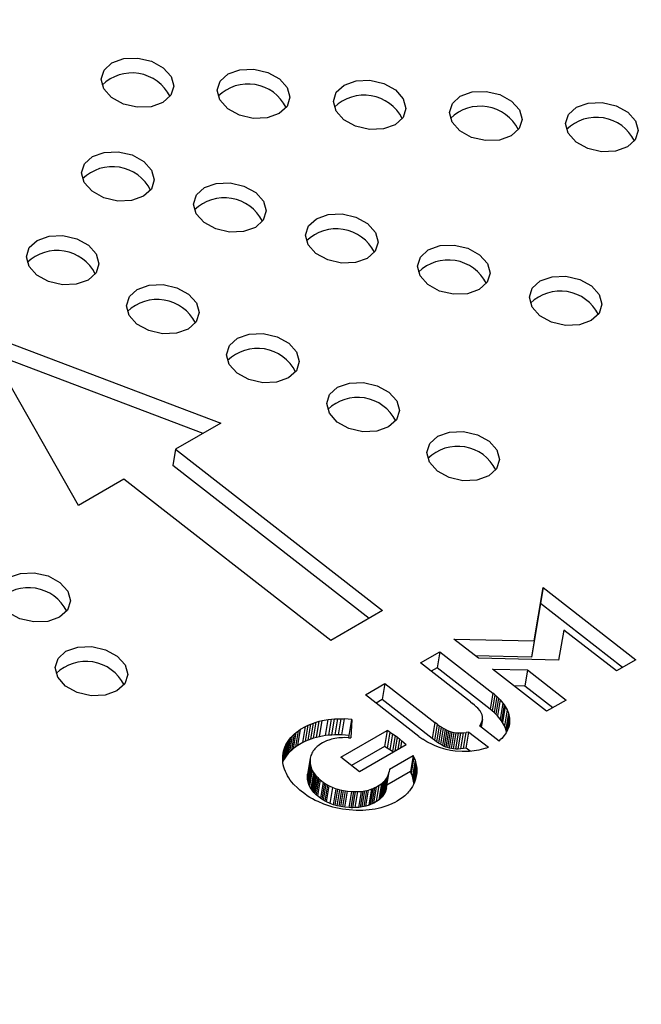
# Model space of a CAD drawing. Units: millimetres. Extents: x 49 to 216, y 24 to 188.
# Drawn here: x 203 to 205, y 175 to 179 of the extents above; entities that cross this region are included whole.
import ezdxf

# ---------------------------------------------------------------- set-up
doc = ezdxf.new("R2010")
doc.units = ezdxf.units.MM

msp = doc.modelspace()

# ---------------------------------------------------------------- linework, layer by layer
at = {"color": 7, "linetype": 'Continuous', "lineweight": 25}
for p, q in [((202.3652, 177.4559), (203.1898, 177.144)), ((202.7028, 176.8626), (202.3652, 177.4559)), ((203.1286, 177.1087), (202.4076, 177.3813)), ((203.1898, 177.144), (203.0346, 177.0544)), ((203.0346, 177.0544), (203.0255, 176.9993)), ((203.0346, 177.0544), (203.7428, 176.5029)), ((203.697, 176.4764), (203.0255, 176.9993)), ((202.8579, 176.9522), (202.7028, 176.8626)), ((203.5661, 176.4007), (202.8579, 176.9522)), ((204.2607, 176.399), (204.2917, 176.5819)), ((204.2917, 176.5819), (204.2825, 176.5269)), ((204.2917, 176.5819), (204.6085, 176.3351)), ((204.2825, 176.5269), (204.2516, 176.344)), ((204.5627, 176.3086), (204.2825, 176.5269)), ((203.7428, 176.5029), (203.5661, 176.4007)), ((204.3623, 176.4365), (204.3437, 176.3338)), ((204.5419, 176.2966), (204.3623, 176.4365)), ((203.9865, 176.4055), (204.2607, 176.399)), ((204.0706, 176.34), (203.9865, 176.4055)), ((204.2607, 176.399), (204.2516, 176.344)), ((203.8722, 176.3238), (203.9388, 176.3623)), ((203.9388, 176.3623), (203.9296, 176.3073)), ((203.9388, 176.3623), (204.1201, 176.2211)), ((204.2516, 176.344), (204.0597, 176.3485)), ((204.0428, 176.191), (203.8722, 176.3238)), ((204.3437, 176.3338), (204.0706, 176.34)), ((204.6085, 176.3351), (204.5419, 176.2966)), ((203.9296, 176.3073), (203.9088, 176.2953)), ((204.111, 176.1661), (203.9296, 176.3073)), ((204.3034, 176.1587), (204.1182, 176.3029)), ((204.1182, 176.3029), (204.238, 176.3)), ((204.238, 176.3), (204.2288, 176.245)), ((204.238, 176.3), (204.37, 176.1972)), ((203.684, 176.2151), (203.7506, 176.2536)), ((203.7506, 176.2536), (203.7415, 176.1985)), ((203.7506, 176.2536), (203.9212, 176.1207)), ((204.2288, 176.245), (204.1914, 176.2459)), ((204.3242, 176.1707), (204.2288, 176.245)), ((203.8671, 176.0725), (203.684, 176.2151)), ((204.1201, 176.2211), (204.111, 176.1661)), ((204.1267, 176.2155), (204.1176, 176.1604)), ((204.1267, 176.2155), (204.1201, 176.2211)), ((204.1267, 176.2155), (204.133, 176.2097)), ((203.7415, 176.1985), (203.7207, 176.1865)), ((203.9121, 176.0657), (203.7415, 176.1985)), ((204.0428, 176.191), (204.0501, 176.1848)), ((204.0567, 176.1797), (204.0501, 176.1848)), ((204.0626, 176.1741), (204.0567, 176.1797)), ((204.133, 176.2097), (204.1238, 176.1546)), ((204.1389, 176.2041), (204.1297, 176.1491)), ((204.133, 176.2097), (204.1389, 176.2041)), ((204.1444, 176.1984), (204.1353, 176.1433)), ((204.1389, 176.2041), (204.1444, 176.1984)), ((204.1444, 176.1984), (204.1541, 176.187)), ((204.1541, 176.187), (204.145, 176.1319)), ((204.1579, 176.1812), (204.1488, 176.1261)), ((204.1541, 176.187), (204.1579, 176.1812)), ((204.1579, 176.1812), (204.1621, 176.1755)), ((204.37, 176.1972), (204.3034, 176.1587)), ((204.0678, 176.1691), (204.0626, 176.1741)), ((204.0761, 176.1598), (204.0678, 176.1691)), ((204.0788, 176.1557), (204.0761, 176.1598)), ((204.0812, 176.1515), (204.0788, 176.1557)), ((204.0829, 176.1463), (204.0812, 176.1515)), ((204.0843, 176.1414), (204.0829, 176.1463)), ((204.1176, 176.1604), (204.111, 176.1661)), ((204.1238, 176.1546), (204.1176, 176.1604)), ((204.1297, 176.1491), (204.1238, 176.1546)), ((204.1353, 176.1433), (204.1297, 176.1491)), ((204.1621, 176.1755), (204.1529, 176.1205)), ((204.1682, 176.164), (204.1591, 176.109)), ((204.1621, 176.1755), (204.1682, 176.164)), ((204.173, 176.1527), (204.1639, 176.0976)), ((204.1744, 176.1468), (204.1652, 176.0918)), ((204.1682, 176.164), (204.173, 176.1527)), ((204.173, 176.1527), (204.1744, 176.1468)), ((204.1744, 176.1468), (204.1757, 176.1415)), ((203.479, 176.0563), (203.4882, 176.1113)), ((203.4794, 176.1071), (203.4882, 176.1113)), ((203.4882, 176.1113), (203.4973, 176.1152)), ((203.4882, 176.0601), (203.4973, 176.1152)), ((203.4973, 176.1152), (203.5065, 176.1186)), ((203.4973, 176.0635), (203.5065, 176.1186)), ((203.5065, 176.1186), (203.516, 176.1217)), ((203.5068, 176.0667), (203.516, 176.1217)), ((203.516, 176.1217), (203.5258, 176.1245)), ((203.5167, 176.0695), (203.5258, 176.1245)), ((203.5258, 176.1245), (203.5356, 176.1269)), ((203.5265, 176.0719), (203.5356, 176.1269)), ((203.5356, 176.1269), (203.5567, 176.1306)), ((203.5475, 176.0756), (203.5567, 176.1306)), ((203.5567, 176.1306), (203.5676, 176.1317)), ((203.5584, 176.0767), (203.5676, 176.1317)), ((203.5676, 176.1317), (203.5781, 176.1326)), ((203.5689, 176.0776), (203.5781, 176.1326)), ((203.5781, 176.1326), (203.5896, 176.1332)), ((203.5805, 176.0781), (203.5896, 176.1332)), ((203.5896, 176.1332), (203.6012, 176.1332)), ((203.5921, 176.0782), (203.6012, 176.1332)), ((203.6012, 176.1332), (203.6128, 176.1329)), ((203.6036, 176.0778), (203.6128, 176.1329)), ((203.6373, 176.131), (203.6128, 176.1329)), ((203.6281, 176.0759), (203.6373, 176.131)), ((203.6373, 176.131), (203.6338, 176.0677)), ((203.9212, 176.1207), (203.9121, 176.0657)), ((203.9292, 176.1149), (203.9201, 176.0599)), ((203.9292, 176.1149), (203.9212, 176.1207)), ((203.9292, 176.1149), (203.9362, 176.1095)), ((204.0781, 176.1147), (204.0742, 176.1092)), ((204.0781, 176.1147), (204.0768, 176.1071)), ((204.0781, 176.1147), (204.0809, 176.1201)), ((204.0809, 176.1201), (204.0785, 176.1058)), ((204.0831, 176.1256), (204.0796, 176.1049)), ((204.0845, 176.1307), (204.0802, 176.1045)), ((204.0809, 176.1201), (204.0831, 176.1256)), ((204.0831, 176.1256), (204.0845, 176.1307)), ((204.0846, 176.1359), (204.0843, 176.1414)), ((204.0845, 176.1307), (204.0846, 176.1359)), ((204.145, 176.1319), (204.1353, 176.1433)), ((204.1488, 176.1261), (204.145, 176.1319)), ((204.1529, 176.1205), (204.1488, 176.1261)), ((204.1591, 176.109), (204.1529, 176.1205)), ((204.1757, 176.1415), (204.167, 176.0892)), ((204.1718, 176.099), (204.177, 176.1304)), ((204.175, 176.11), (204.1739, 176.1046)), ((204.1761, 176.1148), (204.175, 176.11)), ((204.1757, 176.1415), (204.1764, 176.1357)), ((204.1758, 176.1131), (204.1769, 176.12)), ((204.1769, 176.12), (204.1761, 176.1148)), ((204.1764, 176.1357), (204.177, 176.1304)), ((204.177, 176.1304), (204.1769, 176.12)), ((203.4318, 176.0261), (203.4409, 176.0811)), ((203.4349, 176.0753), (203.4409, 176.0811)), ((203.4382, 176.0317), (203.4473, 176.0867)), ((203.4409, 176.0811), (203.4473, 176.0867)), ((203.4459, 176.0371), (203.4551, 176.0921)), ((203.4473, 176.0867), (203.4551, 176.0921)), ((203.4533, 176.0423), (203.4625, 176.0974)), ((203.4551, 176.0921), (203.4625, 176.0974)), ((203.4625, 176.0974), (203.4794, 176.1071)), ((203.4702, 176.0521), (203.4794, 176.1071)), ((203.5584, 176.0767), (203.5475, 176.0756)), ((203.5689, 176.0776), (203.5584, 176.0767)), ((203.5805, 176.0781), (203.5689, 176.0776)), ((203.5921, 176.0782), (203.5805, 176.0781)), ((203.6036, 176.0778), (203.5921, 176.0782)), ((203.5998, 176.0019), (203.7584, 176.0935)), ((203.6281, 176.0759), (203.6036, 176.0778)), ((203.7584, 176.0935), (203.7493, 176.0385)), ((203.7678, 176.0876), (203.7584, 176.0935)), ((203.7678, 176.0876), (203.7587, 176.0326)), ((203.7768, 176.082), (203.7677, 176.027)), ((203.7678, 176.0876), (203.7768, 176.082)), ((203.7852, 176.0765), (203.7761, 176.0215)), ((203.7768, 176.082), (203.7852, 176.0765)), ((203.7852, 176.0765), (203.7935, 176.0705)), ((203.9362, 176.1095), (203.927, 176.0545)), ((203.9431, 176.1051), (203.934, 176.05)), ((203.9362, 176.1095), (203.9431, 176.1051)), ((203.9497, 176.1009), (203.9406, 176.0458)), ((203.9431, 176.1051), (203.9497, 176.1009)), ((203.9563, 176.0972), (203.9472, 176.0421)), ((203.9497, 176.1009), (203.9563, 176.0972)), ((203.9623, 176.094), (203.9531, 176.0389)), ((203.9563, 176.0972), (203.9623, 176.094)), ((203.9678, 176.0916), (203.9587, 176.0365)), ((203.9623, 176.094), (203.9678, 176.0916)), ((203.9734, 176.0896), (203.9643, 176.0346)), ((203.9678, 176.0916), (203.9734, 176.0896)), ((203.9713, 176.0325), (203.9804, 176.0875)), ((203.9734, 176.0896), (203.9804, 176.0875)), ((203.9779, 176.0311), (203.9871, 176.0862)), ((203.9804, 176.0875), (203.9871, 176.0862)), ((203.9856, 176.0299), (203.9947, 176.0849)), ((203.9871, 176.0862), (203.9947, 176.0849)), ((203.9933, 176.0296), (204.0024, 176.0847)), ((203.9947, 176.0849), (204.0024, 176.0847)), ((204.0014, 176.0296), (204.0105, 176.0846)), ((204.0024, 176.0847), (204.0105, 176.0846)), ((204.0098, 176.0302), (204.0189, 176.0852)), ((204.0105, 176.0846), (204.0189, 176.0852)), ((204.0189, 176.0852), (204.028, 176.0863)), ((204.0189, 176.0312), (204.028, 176.0863)), ((204.0372, 176.0878), (204.028, 176.0863)), ((204.028, 176.0327), (204.0372, 176.0878)), ((204.0372, 176.0878), (204.1042, 176.0355)), ((204.1412, 176.0569), (204.0742, 176.1092)), ((204.1621, 176.0803), (204.1586, 176.0755)), ((204.1639, 176.0976), (204.1591, 176.109)), ((204.165, 176.0853), (204.1621, 176.0803)), ((204.1652, 176.0918), (204.1639, 176.0976)), ((204.17, 176.0948), (204.165, 176.0853)), ((204.1663, 176.0877), (204.1652, 176.0918)), ((204.1721, 176.0998), (204.17, 176.0948)), ((204.1739, 176.1046), (204.1721, 176.0998)), ((203.4027, 175.9885), (203.4118, 176.0436)), ((203.4059, 175.9951), (203.415, 176.0502)), ((203.4086, 176.0365), (203.4118, 176.0436)), ((203.4102, 176.0018), (203.4193, 176.0569)), ((203.4118, 176.0436), (203.415, 176.0502)), ((203.4148, 176.0083), (203.4239, 176.0633)), ((203.415, 176.0502), (203.4193, 176.0569)), ((203.4193, 176.0569), (203.4239, 176.0633)), ((203.4201, 176.0142), (203.4293, 176.0692)), ((203.4239, 176.0633), (203.4293, 176.0692)), ((203.4258, 176.0203), (203.4349, 176.0753)), ((203.4293, 176.0692), (203.4349, 176.0753)), ((203.4702, 176.0521), (203.4533, 176.0423)), ((203.479, 176.0563), (203.4702, 176.0521)), ((203.4882, 176.0601), (203.479, 176.0563)), ((203.4973, 176.0635), (203.4882, 176.0601)), ((203.5068, 176.0667), (203.4973, 176.0635)), ((203.5167, 176.0695), (203.5068, 176.0667)), ((203.5265, 176.0719), (203.5167, 176.0695)), ((203.5317, 176.0473), (203.5225, 176.0411)), ((203.5475, 176.0756), (203.5265, 176.0719)), ((203.5366, 176.0506), (203.5317, 176.0473)), ((203.5514, 176.0578), (203.5366, 176.0506)), ((203.5626, 176.0614), (203.5514, 176.0578)), ((203.5679, 176.0631), (203.5626, 176.0614)), ((203.5739, 176.0646), (203.5679, 176.0631)), ((203.5798, 176.0657), (203.5739, 176.0646)), ((203.5925, 176.0674), (203.5798, 176.0657)), ((203.5991, 176.0679), (203.5925, 176.0674)), ((203.6054, 176.0683), (203.5991, 176.0679)), ((203.6124, 176.0686), (203.6054, 176.0683)), ((203.6264, 176.0682), (203.6124, 176.0686)), ((203.6264, 176.0682), (203.6338, 176.0677)), ((203.6277, 176.0681), (203.6281, 176.0759)), ((203.8227, 176.0435), (203.6641, 175.9518)), ((203.7855, 176.022), (203.7935, 176.0705)), ((203.7935, 176.0705), (203.8015, 176.0638)), ((203.7955, 176.0278), (203.8015, 176.0638)), ((203.8015, 176.0638), (203.8088, 176.0571)), ((203.8048, 176.0331), (203.8088, 176.0571)), ((203.8227, 176.0435), (203.8088, 176.0571)), ((203.8671, 176.0725), (203.8803, 176.0631)), ((203.8876, 176.0589), (203.8803, 176.0631)), ((203.8943, 176.0547), (203.8876, 176.0589)), ((203.9009, 176.051), (203.8943, 176.0547)), ((203.9082, 176.0472), (203.9009, 176.051)), ((203.9155, 176.0439), (203.9082, 176.0472)), ((203.9201, 176.0599), (203.9121, 176.0657)), ((203.9225, 176.0408), (203.9155, 176.0439)), ((203.927, 176.0545), (203.9201, 176.0599)), ((203.934, 176.05), (203.927, 176.0545)), ((203.9406, 176.0458), (203.934, 176.05)), ((203.9472, 176.0421), (203.9406, 176.0458)), ((204.1412, 176.0569), (204.1462, 176.0617)), ((204.1508, 176.0662), (204.1462, 176.0617)), ((204.1586, 176.0755), (204.1508, 176.0662)), ((203.4013, 176.0006), (203.4061, 176.0294)), ((203.4014, 175.9933), (203.4086, 176.0365)), ((203.4016, 176.0063), (203.4042, 176.0222)), ((203.4016, 176.007), (203.4028, 176.0148)), ((203.4028, 176.0148), (203.4042, 176.0222)), ((203.4042, 176.0222), (203.4061, 176.0294)), ((203.4061, 176.0294), (203.4086, 176.0365)), ((203.4201, 176.0142), (203.4148, 176.0083)), ((203.4258, 176.0203), (203.4201, 176.0142)), ((203.4318, 176.0261), (203.4258, 176.0203)), ((203.4382, 176.0317), (203.4318, 176.0261)), ((203.4459, 176.0371), (203.4382, 176.0317)), ((203.4533, 176.0423), (203.4459, 176.0371)), ((203.4991, 176.0115), (203.4976, 176.0074)), ((203.5009, 176.0154), (203.4991, 176.0115)), ((203.503, 176.0194), (203.5009, 176.0154)), ((203.5055, 176.0232), (203.503, 176.0194)), ((203.5083, 176.0272), (203.5055, 176.0232)), ((203.5112, 176.0308), (203.5083, 176.0272)), ((203.5147, 176.0342), (203.5112, 176.0308)), ((203.5186, 176.0379), (203.5147, 176.0342)), ((203.5225, 176.0411), (203.5186, 176.0379)), ((203.7493, 176.0385), (203.6365, 175.9733)), ((203.7587, 176.0326), (203.7493, 176.0385)), ((203.7677, 176.027), (203.7587, 176.0326)), ((203.7761, 176.0215), (203.7677, 176.027)), ((203.7799, 176.0187), (203.7761, 176.0215)), ((203.9371, 176.0351), (203.9225, 176.0408)), ((203.9518, 176.0304), (203.9371, 176.0351)), ((203.9531, 176.0389), (203.9472, 176.0421)), ((203.9595, 176.0283), (203.9518, 176.0304)), ((203.9587, 176.0365), (203.9531, 176.0389)), ((203.9643, 176.0346), (203.9587, 176.0365)), ((203.9749, 176.0249), (203.9595, 176.0283)), ((203.9713, 176.0325), (203.9643, 176.0346)), ((203.9779, 176.0311), (203.9713, 176.0325)), ((203.9833, 176.0236), (203.9749, 176.0249)), ((203.9856, 176.0299), (203.9779, 176.0311)), ((203.9909, 176.0224), (203.9833, 176.0236)), ((203.9933, 176.0296), (203.9856, 176.0299)), ((204.0151, 176.0208), (203.9909, 176.0224)), ((204.0014, 176.0296), (203.9933, 176.0296)), ((204.0098, 176.0302), (204.0014, 176.0296)), ((204.0189, 176.0312), (204.0098, 176.0302)), ((204.0232, 176.0207), (204.0151, 176.0208)), ((204.028, 176.0327), (204.0189, 176.0312)), ((204.0393, 176.0216), (204.0232, 176.0207)), ((204.042, 176.0219), (204.028, 176.0327)), ((204.0554, 176.0234), (204.0393, 176.0216)), ((204.0635, 176.0247), (204.0554, 176.0234)), ((204.0719, 176.0263), (204.0635, 176.0247)), ((204.0796, 176.0284), (204.0719, 176.0263)), ((204.0881, 176.0304), (204.0796, 176.0284)), ((204.0961, 176.0328), (204.0881, 176.0304)), ((204.0961, 176.0328), (204.1042, 176.0355)), ((203.4012, 175.9992), (203.4016, 176.007)), ((203.4015, 175.9914), (203.4012, 175.9992)), ((203.4021, 175.9833), (203.4015, 175.9914)), ((203.4027, 175.9885), (203.4018, 175.9867)), ((203.4031, 175.9758), (203.4021, 175.9833)), ((203.4059, 175.9951), (203.4027, 175.9885)), ((203.4051, 175.968), (203.4031, 175.9758)), ((203.4102, 176.0018), (203.4059, 175.9951)), ((203.4148, 176.0083), (203.4102, 176.0018)), ((203.4949, 175.9846), (203.4858, 175.9296)), ((203.495, 175.9941), (203.4859, 175.939)), ((203.4952, 175.9801), (203.4861, 175.925)), ((203.4954, 175.9986), (203.4863, 175.9435)), ((203.4959, 175.9757), (203.4867, 175.9207)), ((203.495, 175.9941), (203.4949, 175.9846)), ((203.4949, 175.9846), (203.4952, 175.9801)), ((203.4954, 175.9986), (203.495, 175.9941)), ((203.4952, 175.9801), (203.4959, 175.9757)), ((203.4976, 176.0074), (203.4954, 175.9986)), ((203.4959, 175.9757), (203.4969, 175.9711)), ((203.6641, 175.9518), (203.5998, 176.0019)), ((203.7658, 175.9611), (203.8468, 176.0079)), ((203.8468, 176.0079), (203.8377, 175.9529)), ((203.8496, 176.0024), (203.8404, 175.9474)), ((203.8537, 175.9916), (203.8445, 175.9366)), ((203.8554, 175.986), (203.8462, 175.9309)), ((203.8496, 176.0024), (203.8468, 176.0079)), ((203.8567, 175.9806), (203.8476, 175.9256)), ((203.8496, 176.0024), (203.8537, 175.9916)), ((203.8537, 175.9916), (203.8554, 175.986)), ((203.8554, 175.986), (203.8567, 175.9806)), ((203.8567, 175.9806), (203.8587, 175.9695)), ((203.4075, 175.9604), (203.4051, 175.968)), ((203.4102, 175.953), (203.4075, 175.9604)), ((203.4136, 175.9456), (203.4102, 175.953)), ((203.4174, 175.9384), (203.4136, 175.9456)), ((203.4859, 175.939), (203.4863, 175.9435)), ((203.4969, 175.9711), (203.4877, 175.9161)), ((203.4982, 175.9667), (203.4891, 175.9117)), ((203.4999, 175.962), (203.4908, 175.907)), ((203.502, 175.9576), (203.4929, 175.9025)), ((203.4969, 175.9711), (203.4982, 175.9667)), ((203.5068, 175.949), (203.4977, 175.894)), ((203.4982, 175.9667), (203.4999, 175.962)), ((203.4999, 175.962), (203.502, 175.9576)), ((203.5099, 175.9447), (203.5008, 175.8897)), ((203.502, 175.9576), (203.5068, 175.949)), ((203.5068, 175.949), (203.5099, 175.9447)), ((203.5099, 175.9447), (203.513, 175.9408)), ((203.754, 175.889), (203.7632, 175.944)), ((203.7551, 175.8929), (203.7643, 175.9479)), ((203.7559, 175.8971), (203.765, 175.9521)), ((203.8377, 175.9529), (203.7574, 175.9065)), ((203.7617, 175.9399), (203.7632, 175.944)), ((203.7632, 175.944), (203.7643, 175.9479)), ((203.7643, 175.9479), (203.765, 175.9521)), ((203.7658, 175.9611), (203.765, 175.9521)), ((203.8404, 175.9474), (203.8377, 175.9529)), ((203.8445, 175.9366), (203.8404, 175.9474)), ((203.8587, 175.9695), (203.8496, 175.9145)), ((203.8593, 175.9642), (203.8511, 175.9145)), ((203.8596, 175.9587), (203.8532, 175.9201)), ((203.8592, 175.9533), (203.8542, 175.9229)), ((203.8584, 175.9425), (203.8568, 175.9329)), ((203.8584, 175.9425), (203.858, 175.9371)), ((203.8595, 175.9478), (203.8584, 175.9425)), ((203.8587, 175.9695), (203.8593, 175.9642)), ((203.8596, 175.9587), (203.8592, 175.9533)), ((203.8592, 175.9533), (203.8595, 175.9478)), ((203.8593, 175.9642), (203.8596, 175.9587)), ((203.4219, 175.931), (203.4174, 175.9384)), ((203.427, 175.9237), (203.4219, 175.931)), ((203.4326, 175.9165), (203.427, 175.9237)), ((203.4385, 175.9095), (203.4326, 175.9165)), ((203.4523, 175.8958), (203.4385, 175.9095)), ((203.4858, 175.9296), (203.4859, 175.939)), ((203.4861, 175.925), (203.4858, 175.9296)), ((203.4867, 175.9207), (203.4861, 175.925)), ((203.4877, 175.9161), (203.4867, 175.9207)), ((203.4891, 175.9117), (203.4877, 175.9161)), ((203.4908, 175.907), (203.4891, 175.9117)), ((203.513, 175.9408), (203.5039, 175.8858)), ((203.5168, 175.9364), (203.5077, 175.8814)), ((203.5207, 175.9325), (203.5115, 175.8775)), ((203.513, 175.9408), (203.5168, 175.9364)), ((203.5248, 175.9283), (203.5157, 175.8733)), ((203.5168, 175.9364), (203.5207, 175.9325)), ((203.5293, 175.9243), (203.5202, 175.8693)), ((203.5207, 175.9325), (203.5248, 175.9283)), ((203.5248, 175.9283), (203.5293, 175.9243)), ((203.5293, 175.9243), (203.5391, 175.9168)), ((203.5391, 175.9168), (203.5299, 175.8617)), ((203.5443, 175.9132), (203.5351, 175.8581)), ((203.5391, 175.9168), (203.5443, 175.9132)), ((203.5404, 175.855), (203.5495, 175.9101)), ((203.5443, 175.9132), (203.5495, 175.9101)), ((203.5495, 175.9101), (203.5551, 175.9067)), ((203.7306, 175.8565), (203.7397, 175.9116)), ((203.7312, 175.9057), (203.7397, 175.9116)), ((203.7344, 175.8597), (203.7436, 175.9148)), ((203.738, 175.8632), (203.7471, 175.9182)), ((203.7397, 175.9116), (203.7436, 175.9148)), ((203.7412, 175.8664), (203.7503, 175.9215)), ((203.7436, 175.9148), (203.7471, 175.9182)), ((203.744, 175.87), (203.7532, 175.925)), ((203.7462, 175.8736), (203.7553, 175.9286)), ((203.7471, 175.9182), (203.7503, 175.9215)), ((203.7486, 175.8774), (203.7578, 175.9324)), ((203.7503, 175.9215), (203.7532, 175.925)), ((203.7508, 175.881), (203.7599, 175.936)), ((203.7526, 175.8848), (203.7617, 175.9399)), ((203.7532, 175.925), (203.7553, 175.9286)), ((203.7553, 175.9286), (203.7578, 175.9324)), ((203.7578, 175.9324), (203.7599, 175.936)), ((203.7599, 175.936), (203.7617, 175.9399)), ((203.8462, 175.9309), (203.8445, 175.9366)), ((203.8476, 175.9256), (203.8462, 175.9309)), ((203.8493, 175.9108), (203.8472, 175.9058)), ((203.8496, 175.9145), (203.8476, 175.9256)), ((203.8518, 175.9161), (203.8493, 175.9108)), ((203.8499, 175.9119), (203.8496, 175.9145)), ((203.8555, 175.9266), (203.8518, 175.9161)), ((203.8566, 175.932), (203.8555, 175.9266)), ((203.858, 175.9371), (203.8566, 175.932)), ((203.46, 175.8889), (203.4523, 175.8958)), ((203.4766, 175.876), (203.46, 175.8889)), ((203.4853, 175.8701), (203.4766, 175.876)), ((203.4929, 175.9025), (203.4908, 175.907)), ((203.4977, 175.894), (203.4929, 175.9025)), ((203.5008, 175.8897), (203.4977, 175.894)), ((203.5039, 175.8858), (203.5008, 175.8897)), ((203.5077, 175.8814), (203.5039, 175.8858)), ((203.5115, 175.8775), (203.5077, 175.8814)), ((203.5157, 175.8733), (203.5115, 175.8775)), ((203.5459, 175.8516), (203.5551, 175.9067)), ((203.5511, 175.849), (203.5603, 175.904)), ((203.5551, 175.9067), (203.5603, 175.904)), ((203.5603, 175.904), (203.5721, 175.8986)), ((203.563, 175.8436), (203.5721, 175.8986)), ((203.5721, 175.8986), (203.584, 175.8942)), ((203.5749, 175.8391), (203.584, 175.8942)), ((203.5808, 175.8374), (203.5899, 175.8924)), ((203.584, 175.8942), (203.5899, 175.8924)), ((203.5874, 175.8356), (203.5966, 175.8906)), ((203.5899, 175.8924), (203.5966, 175.8906)), ((203.5937, 175.834), (203.6029, 175.8891)), ((203.5966, 175.8906), (203.6029, 175.8891)), ((203.6004, 175.8327), (203.6095, 175.8877)), ((203.6029, 175.8891), (203.6095, 175.8877)), ((203.607, 175.8318), (203.6162, 175.8868)), ((203.6095, 175.8877), (203.6162, 175.8868)), ((203.614, 175.8306), (203.6232, 175.8857)), ((203.6162, 175.8868), (203.6232, 175.8857)), ((203.6232, 175.8857), (203.6371, 175.8843)), ((203.628, 175.8293), (203.6371, 175.8843)), ((203.635, 175.8291), (203.6442, 175.8842)), ((203.6371, 175.8843), (203.6442, 175.8842)), ((203.6413, 175.829), (203.6505, 175.884)), ((203.6442, 175.8842), (203.6505, 175.884)), ((203.6483, 175.8293), (203.6575, 175.8843)), ((203.6505, 175.884), (203.6575, 175.8843)), ((203.6575, 175.8843), (203.6701, 175.885)), ((203.6609, 175.83), (203.6701, 175.885)), ((203.6672, 175.8308), (203.6764, 175.8858)), ((203.6701, 175.885), (203.6764, 175.8858)), ((203.6732, 175.8319), (203.6824, 175.8869)), ((203.6764, 175.8858), (203.6824, 175.8869)), ((203.6795, 175.8332), (203.6887, 175.8882)), ((203.6824, 175.8869), (203.6887, 175.8882)), ((203.6852, 175.8345), (203.6943, 175.8896)), ((203.6887, 175.8882), (203.6943, 175.8896)), ((203.6943, 175.8896), (203.7055, 175.8932)), ((203.6964, 175.8382), (203.7055, 175.8932)), ((203.7017, 175.8403), (203.7108, 175.8953)), ((203.7055, 175.8932), (203.7108, 175.8953)), ((203.7073, 175.8426), (203.7164, 175.8977)), ((203.7108, 175.8953), (203.7164, 175.8977)), ((203.7126, 175.8452), (203.7217, 175.9002)), ((203.7164, 175.8977), (203.7217, 175.9002)), ((203.7217, 175.9002), (203.7312, 175.9057)), ((203.7221, 175.8507), (203.7312, 175.9057)), ((203.7486, 175.8774), (203.7462, 175.8736)), ((203.7508, 175.881), (203.7486, 175.8774)), ((203.7526, 175.8848), (203.7508, 175.881)), ((203.754, 175.889), (203.7526, 175.8848)), ((203.7551, 175.8929), (203.754, 175.889)), ((203.7559, 175.8971), (203.7551, 175.8929)), ((203.823, 175.8744), (203.8188, 175.8701)), ((203.8273, 175.8783), (203.823, 175.8744)), ((203.8312, 175.8829), (203.8273, 175.8783)), ((203.8351, 175.887), (203.8312, 175.8829)), ((203.8447, 175.9011), (203.8351, 175.887)), ((203.8472, 175.9058), (203.8447, 175.9011)), ((203.4944, 175.8645), (203.4853, 175.8701)), ((203.5031, 175.8592), (203.4944, 175.8645)), ((203.5125, 175.8542), (203.5031, 175.8592)), ((203.5219, 175.8498), (203.5125, 175.8542)), ((203.5202, 175.8693), (203.5157, 175.8733)), ((203.5299, 175.8617), (203.5202, 175.8693)), ((203.5414, 175.8413), (203.5219, 175.8498)), ((203.5351, 175.8581), (203.5299, 175.8617)), ((203.5404, 175.855), (203.5351, 175.8581)), ((203.5459, 175.8516), (203.5404, 175.855)), ((203.5516, 175.8377), (203.5414, 175.8413)), ((203.5511, 175.849), (203.5459, 175.8516)), ((203.563, 175.8436), (203.5511, 175.849)), ((203.5749, 175.8391), (203.563, 175.8436)), ((203.7073, 175.8426), (203.7017, 175.8403)), ((203.7126, 175.8452), (203.7073, 175.8426)), ((203.7221, 175.8507), (203.7126, 175.8452)), ((203.7306, 175.8565), (203.7221, 175.8507)), ((203.7344, 175.8597), (203.7306, 175.8565)), ((203.738, 175.8632), (203.7344, 175.8597)), ((203.7412, 175.8664), (203.738, 175.8632)), ((203.744, 175.87), (203.7412, 175.8664)), ((203.7462, 175.8736), (203.744, 175.87)), ((203.7842, 175.8473), (203.7659, 175.8386)), ((203.793, 175.8519), (203.7842, 175.8473)), ((203.8036, 175.8589), (203.793, 175.8519)), ((203.8093, 175.8627), (203.8036, 175.8589)), ((203.8138, 175.8663), (203.8093, 175.8627)), ((203.8188, 175.8701), (203.8138, 175.8663)), ((203.562, 175.8343), (203.5516, 175.8377)), ((203.5725, 175.8314), (203.562, 175.8343)), ((203.5833, 175.8287), (203.5725, 175.8314)), ((203.5808, 175.8374), (203.5749, 175.8391)), ((203.5874, 175.8356), (203.5808, 175.8374)), ((203.5942, 175.8265), (203.5833, 175.8287)), ((203.5937, 175.834), (203.5874, 175.8356)), ((203.6004, 175.8327), (203.5937, 175.834)), ((203.6054, 175.8245), (203.5942, 175.8265)), ((203.607, 175.8318), (203.6004, 175.8327)), ((203.6169, 175.8227), (203.6054, 175.8245)), ((203.614, 175.8306), (203.607, 175.8318)), ((203.628, 175.8293), (203.614, 175.8306)), ((203.6288, 175.8215), (203.6169, 175.8227)), ((203.635, 175.8291), (203.628, 175.8293)), ((203.6519, 175.8198), (203.6288, 175.8215)), ((203.6413, 175.829), (203.635, 175.8291)), ((203.6483, 175.8293), (203.6413, 175.829)), ((203.6609, 175.83), (203.6483, 175.8293)), ((203.6631, 175.8197), (203.6519, 175.8198)), ((203.6672, 175.8308), (203.6609, 175.83)), ((203.6747, 175.8198), (203.6631, 175.8197)), ((203.6732, 175.8319), (203.6672, 175.8308)), ((203.6795, 175.8332), (203.6732, 175.8319)), ((203.6855, 175.8204), (203.6747, 175.8198)), ((203.6852, 175.8345), (203.6795, 175.8332)), ((203.6964, 175.8382), (203.6852, 175.8345)), ((203.6964, 175.8215), (203.6855, 175.8204)), ((203.7017, 175.8403), (203.6964, 175.8382)), ((203.7069, 175.8228), (203.6964, 175.8215)), ((203.7171, 175.8245), (203.7069, 175.8228)), ((203.7273, 175.8266), (203.7171, 175.8245)), ((203.7371, 175.829), (203.7273, 175.8266)), ((203.7469, 175.8318), (203.7371, 175.829)), ((203.7568, 175.8352), (203.7469, 175.8318)), ((203.7659, 175.8386), (203.7568, 175.8352))]:
    msp.add_line(p, q, dxfattribs=at)
at = {"color": 8, "linetype": 'Continuous', "lineweight": 25}
msp.add_line((204.1694, 176.0936), (204.1764, 176.1357), dxfattribs=at)
at = {"color": 7, "linetype": 'Continuous', "lineweight": 25, "flags": 128}
for points in [[(202.9916, 178.2395), (202.9512, 178.2251), (202.9036, 178.2232), (202.8562, 178.2342), (202.8161, 178.2562), (202.7895, 178.2861), (202.7804, 178.3192), (202.7902, 178.3504), (202.8174, 178.3751), (202.8578, 178.3895), (202.9054, 178.3914), (202.9528, 178.3804), (202.9928, 178.3584), (203.0194, 178.3285), (203.0285, 178.2954), (203.0188, 178.2642), (202.9916, 178.2395)], [(203.3886, 178.2015), (203.3482, 178.1871), (203.3006, 178.1853), (203.2532, 178.1962), (203.2131, 178.2183), (203.1865, 178.2481), (203.1774, 178.2812), (203.1872, 178.3125), (203.2144, 178.3372), (203.2548, 178.3516), (203.3024, 178.3534), (203.3498, 178.3425), (203.3898, 178.3204), (203.4164, 178.2906), (203.4256, 178.2575), (203.4158, 178.2262), (203.3886, 178.2015)], [(203.7856, 178.1636), (203.7452, 178.1492), (203.6976, 178.1473), (203.6502, 178.1583), (203.6102, 178.1803), (203.5835, 178.2102), (203.5744, 178.2433), (203.5842, 178.2745), (203.6114, 178.2992), (203.6518, 178.3136), (203.6994, 178.3155), (203.7468, 178.3045), (203.7868, 178.2825), (203.8135, 178.2526), (203.8226, 178.2195), (203.8128, 178.1883), (203.7856, 178.1636)], [(204.1826, 178.1256), (204.1422, 178.1112), (204.0946, 178.1094), (204.0472, 178.1203), (204.0072, 178.1424), (203.9805, 178.1722), (203.9714, 178.2053), (203.9812, 178.2366), (204.0084, 178.2613), (204.0488, 178.2757), (204.0964, 178.2775), (204.1438, 178.2666), (204.1838, 178.2445), (204.2105, 178.2147), (204.2196, 178.1816), (204.2098, 178.1503), (204.1826, 178.1256)], [(204.5796, 178.0877), (204.5392, 178.0733), (204.4916, 178.0714), (204.4442, 178.0824), (204.4042, 178.1044), (204.3776, 178.1343), (204.3684, 178.1674), (204.3782, 178.1986), (204.4054, 178.2233), (204.4458, 178.2377), (204.4934, 178.2396), (204.5408, 178.2286), (204.5809, 178.2066), (204.6075, 178.1767), (204.6166, 178.1436), (204.6068, 178.1124), (204.5796, 178.0877)], [(202.9248, 177.9191), (202.8844, 177.9047), (202.8368, 177.9028), (202.7894, 177.9138), (202.7493, 177.9359), (202.7227, 177.9657), (202.7136, 177.9988), (202.7234, 178.0301), (202.7506, 178.0548), (202.791, 178.0691), (202.8386, 178.071), (202.886, 178.0601), (202.926, 178.038), (202.9526, 178.0081), (202.9618, 177.9751), (202.952, 177.9438), (202.9248, 177.9191)], [(203.3076, 177.8128), (203.2671, 177.7984), (203.2196, 177.7965), (203.1722, 177.8075), (203.1321, 177.8296), (203.1055, 177.8594), (203.0964, 177.8925), (203.1062, 177.9238), (203.1333, 177.9485), (203.1738, 177.9628), (203.2213, 177.9647), (203.2687, 177.9538), (203.3088, 177.9317), (203.3354, 177.9018), (203.3445, 177.8688), (203.3347, 177.8375), (203.3076, 177.8128)], [(203.6903, 177.7065), (203.6499, 177.6921), (203.6023, 177.6902), (203.5549, 177.7012), (203.5149, 177.7233), (203.4883, 177.7531), (203.4791, 177.7862), (203.4889, 177.8175), (203.5161, 177.8422), (203.5565, 177.8565), (203.6041, 177.8584), (203.6515, 177.8475), (203.6915, 177.8254), (203.7182, 177.7955), (203.7273, 177.7625), (203.7175, 177.7312), (203.6903, 177.7065)], [(202.7357, 177.6327), (202.6953, 177.6183), (202.6478, 177.6164), (202.6003, 177.6274), (202.5603, 177.6494), (202.5337, 177.6793), (202.5246, 177.7124), (202.5343, 177.7436), (202.5615, 177.7683), (202.602, 177.7827), (202.6495, 177.7846), (202.6969, 177.7736), (202.737, 177.7516), (202.7636, 177.7217), (202.7727, 177.6886), (202.7629, 177.6574), (202.7357, 177.6327)], [(204.0731, 177.6002), (204.0326, 177.5858), (203.9851, 177.5839), (203.9377, 177.5949), (203.8976, 177.617), (203.871, 177.6468), (203.8619, 177.6799), (203.8717, 177.7112), (203.8989, 177.7359), (203.9393, 177.7503), (203.9868, 177.7521), (204.0342, 177.7412), (204.0743, 177.7191), (204.1009, 177.6893), (204.11, 177.6562), (204.1002, 177.6249), (204.0731, 177.6002)], [(204.4558, 177.4939), (204.4154, 177.4795), (204.3678, 177.4776), (204.3204, 177.4886), (204.2804, 177.5107), (204.2538, 177.5405), (204.2447, 177.5736), (204.2544, 177.6049), (204.2816, 177.6296), (204.322, 177.644), (204.3696, 177.6458), (204.417, 177.6349), (204.4571, 177.6128), (204.4837, 177.583), (204.4928, 177.5499), (204.483, 177.5186), (204.4558, 177.4939)], [(203.0782, 177.4653), (203.0377, 177.4509), (202.9902, 177.449), (202.9428, 177.46), (202.9027, 177.482), (202.8761, 177.5119), (202.867, 177.545), (202.8768, 177.5762), (202.9039, 177.6009), (202.9444, 177.6153), (202.9919, 177.6172), (203.0393, 177.6062), (203.0794, 177.5842), (203.106, 177.5543), (203.1151, 177.5212), (203.1053, 177.49), (203.0782, 177.4653)], [(203.4206, 177.2979), (203.3801, 177.2835), (203.3326, 177.2816), (203.2852, 177.2926), (203.2451, 177.3146), (203.2185, 177.3445), (203.2094, 177.3776), (203.2192, 177.4088), (203.2464, 177.4335), (203.2868, 177.4479), (203.3343, 177.4498), (203.3818, 177.4388), (203.4218, 177.4168), (203.4484, 177.3869), (203.4575, 177.3538), (203.4478, 177.3226), (203.4206, 177.2979)], [(203.763, 177.1305), (203.7226, 177.1161), (203.675, 177.1142), (203.6276, 177.1252), (203.5876, 177.1472), (203.5609, 177.1771), (203.5518, 177.2102), (203.5616, 177.2414), (203.5888, 177.2661), (203.6292, 177.2805), (203.6768, 177.2824), (203.7242, 177.2714), (203.7642, 177.2494), (203.7909, 177.2195), (203.8, 177.1864), (203.7902, 177.1552), (203.763, 177.1305)], [(204.1054, 176.9631), (204.065, 176.9487), (204.0175, 176.9468), (203.97, 176.9578), (203.93, 176.9798), (203.9034, 177.0097), (203.8943, 177.0428), (203.904, 177.074), (203.9312, 177.0987), (203.9716, 177.1131), (204.0192, 177.115), (204.0666, 177.104), (204.1067, 177.082), (204.1333, 177.0521), (204.1424, 177.019), (204.1326, 176.9878), (204.1054, 176.9631)], [(202.6381, 176.4801), (202.5976, 176.4658), (202.5501, 176.4639), (202.5027, 176.4748), (202.4626, 176.4969), (202.436, 176.5268), (202.4269, 176.5598), (202.4367, 176.5911), (202.4638, 176.6158), (202.5043, 176.6302), (202.5518, 176.6321), (202.5992, 176.6211), (202.6393, 176.599), (202.6659, 176.5692), (202.675, 176.5361), (202.6652, 176.5048), (202.6381, 176.4801)], [(202.8342, 176.2281), (202.7937, 176.2138), (202.7462, 176.2119), (202.6988, 176.2228), (202.6587, 176.2449), (202.6321, 176.2748), (202.623, 176.3078), (202.6328, 176.3391), (202.6599, 176.3638), (202.7004, 176.3782), (202.7479, 176.3801), (202.7953, 176.3691), (202.8354, 176.347), (202.862, 176.3172), (202.8711, 176.2841), (202.8613, 176.2528), (202.8342, 176.2281)]]:
    msp.add_lwpolyline(points, dxfattribs=at)
at = {"color": 7, "linetype": 'Continuous', "lineweight": 25}
for centre in [(202.8857, 178.1943), (203.2827, 178.1564), (203.6797, 178.1184), (204.0767, 178.0805), (204.4737, 178.0425), (202.8189, 177.874), (203.2017, 177.7677), (203.5844, 177.6614), (202.6299, 177.5876), (203.9672, 177.5551), (204.35, 177.4488), (202.9723, 177.4202), (203.3147, 177.2528), (203.6571, 177.0854), (203.9996, 176.918), (202.5322, 176.435), (202.7283, 176.183)]:
    msp.add_arc(centre, 0.1462, 26.8824, 134.2498, dxfattribs=at)
msp.add_ellipse((201.0414, 178.3515), major_axis=(14.1435, -2.6083), ratio=0.666056, start_param=3.148039, end_param=5.61896, dxfattribs=at)
for points, knots in [([(211.145, 170.5789), (211.0977, 170.5518), (210.8612, 170.4162), (210.419, 170.1851), (209.8009, 169.9024), (209.2626, 169.6895), (208.7087, 169.4939), (208.1394, 169.316), (207.5518, 169.1621), (206.952, 169.0266), (206.3397, 168.9094), (205.6552, 168.8087), (205.0271, 168.7395), (204.4595, 168.6941), (203.8847, 168.6653), (203.3003, 168.653), (202.7077, 168.6579), (202.1073, 168.6803), (201.5036, 168.7203), (200.905, 168.7772), (200.3133, 168.8502), (199.7288, 168.9387), (199.1454, 169.0435), (198.5605, 169.1653), (197.9759, 169.304), (197.392, 169.4601), (196.8133, 169.6325), (196.2451, 169.8198), (195.6887, 170.021), (195.1445, 170.2357), (194.6092, 170.4652), (194.0807, 170.7105), (193.5609, 170.9715), (193.0503, 171.2482), (192.553, 171.5388), (192.0741, 171.8404), (191.6147, 172.1516), (191.1747, 172.472), (190.751, 172.8039), (190.342, 173.1488), (189.9494, 173.5062), (189.574, 173.8759), (189.2189, 174.2555), (188.8889, 174.6396), (188.5844, 175.0268), (188.3048, 175.4167), (188.047, 175.8133), (187.8105, 176.2184), (187.5964, 176.6311), (187.4058, 177.0512), (187.2405, 177.4754), (187.1033, 177.8965), (186.9934, 178.3129), (186.9098, 178.7244), (186.8511, 179.1368), (186.8175, 179.5521), (186.8099, 179.9689), (186.8291, 180.387), (186.8754, 180.803), (186.9477, 181.2086), (187.0444, 181.6027), (187.164, 181.9853), (187.3083, 182.363), (187.4767, 182.7339), (187.6687, 183.0968), (187.8835, 183.4506), (188.1214, 183.7959), (188.3817, 184.1318), (188.6642, 184.4579), (188.9686, 184.7738), (189.2943, 185.0786), (189.6405, 185.372), (190.0066, 185.653), (190.392, 185.9215), (190.7961, 186.1769), (191.2181, 186.4188), (191.6572, 186.6466), (192.1128, 186.8601), (192.5839, 187.0589), (193.0697, 187.2425), (193.5695, 187.4107), (194.0823, 187.5633), (194.6071, 187.6998), (195.1425, 187.82), (195.6884, 187.9239), (196.2446, 188.0114), (196.8106, 188.0823), (197.3815, 188.136), (197.9554, 188.1726), (198.5319, 188.1924), (199.114, 188.1956), (199.7043, 188.1819), (200.3011, 188.1509), (200.9042, 188.1022), (201.509, 188.0361), (202.1073, 187.9533), (202.6975, 187.8548), (203.2792, 187.7412), (203.8584, 187.6116), (204.4375, 187.465), (205.0146, 187.3016), (205.5894, 187.121), (206.1574, 186.9243), (206.7134, 186.7135), (207.2561, 186.4893), (207.7853, 186.2522), (208.304, 186.0009), (208.8143, 185.7341), (209.3144, 185.4522), (209.8037, 185.155), (210.2782, 184.8446), (210.7329, 184.5243), (211.1667, 184.1954), (211.5798, 183.8584), (211.9755, 183.5108), (212.355, 183.1508), (212.7168, 182.7793), (213.0601, 182.3962), (213.3819, 182.0042), (213.6776, 181.6092), (213.9471, 181.2124), (214.1911, 180.8144), (214.4124, 180.4108), (214.6116, 179.9997), (214.7873, 179.5821), (214.9388, 179.1583), (215.0642, 178.7314), (215.1616, 178.3092), (215.2319, 177.8931), (215.2762, 177.4834), (215.2954, 177.0738), (215.2891, 176.6625), (215.2565, 176.2509), (215.1969, 175.8393), (215.1102, 175.431), (214.9984, 175.0342), (214.8633, 174.6499), (214.7063, 174.2781), (214.5251, 173.9122), (214.3203, 173.5542), (214.0927, 173.2054), (213.8431, 172.8662), (213.5712, 172.5365), (213.2774, 172.2169), (212.9626, 171.9082), (212.627, 171.6106), (212.2713, 171.3248), (211.9046, 171.0579), (211.5302, 170.8081), (211.2734, 170.6554), (211.145, 170.5789)], [0, 0, 0, 0, 0.002219, 0.011098, 0.019976, 0.028855, 0.033293, 0.042172, 0.05105, 0.055488, 0.064367, 0.073274, 0.079796, 0.086329, 0.092896, 0.099475, 0.106185, 0.112906, 0.119664, 0.126435, 0.132973, 0.139523, 0.146106, 0.152699, 0.159421, 0.166154, 0.172923, 0.179703, 0.186348, 0.193004, 0.199694, 0.206395, 0.213226, 0.22007, 0.22695, 0.233843, 0.24057, 0.247308, 0.254082, 0.260867, 0.267786, 0.274718, 0.281688, 0.288671, 0.295419, 0.30218, 0.308976, 0.315784, 0.32273, 0.329688, 0.336686, 0.343697, 0.350395, 0.357105, 0.363851, 0.370609, 0.377505, 0.384415, 0.391364, 0.398326, 0.404924, 0.411534, 0.418179, 0.424835, 0.431433, 0.438043, 0.444641, 0.451239, 0.457837, 0.464435, 0.471045, 0.477643, 0.484241, 0.490839, 0.497437, 0.504035, 0.510633, 0.517231, 0.523829, 0.530427, 0.537025, 0.543635, 0.550233, 0.556831, 0.563429, 0.570039, 0.576684, 0.583342, 0.589873, 0.596417, 0.602994, 0.609583, 0.616302, 0.623034, 0.629802, 0.636582, 0.643141, 0.64971, 0.656313, 0.662927, 0.669669, 0.676422, 0.683212, 0.690013, 0.696677, 0.703351, 0.71006, 0.716781, 0.723632, 0.730496, 0.737397, 0.744309, 0.751046, 0.757795, 0.764578, 0.771373, 0.778303, 0.785245, 0.792226, 0.79922, 0.805965, 0.812721, 0.819513, 0.826317, 0.833259, 0.840213, 0.847208, 0.854215, 0.860897, 0.86759, 0.874319, 0.88106, 0.88794, 0.894833, 0.901765, 0.908711, 0.915288, 0.921876, 0.928499, 0.935134, 0.941711, 0.948288, 0.954876, 0.961453, 0.96803, 0.974607, 0.981184, 0.98776, 0.993875, 1, 1, 1, 1]), ([(186.8775, 180.7809), (186.8725, 180.7526), (186.8452, 180.5967), (186.8184, 180.3094), (186.7982, 179.9181), (186.8038, 179.5221), (186.8329, 179.1211), (186.8867, 178.717), (186.9652, 178.3102), (187.0679, 177.9043), (187.1945, 177.4999), (187.3446, 177.0977), (187.519, 176.6957), (187.7178, 176.2946), (187.9419, 175.8939), (188.1904, 175.4957), (188.4635, 175.1005), (188.7578, 174.7134), (189.0723, 174.3349), (189.4059, 173.9656), (189.7619, 173.602), (190.1399, 173.245), (190.5407, 172.8943), (190.9631, 172.5516), (191.4067, 172.2177), (191.8651, 171.8975), (192.3365, 171.5915), (192.8197, 171.2999), (193.3206, 171.0191), (193.8383, 170.7501), (194.3739, 170.4928), (194.9255, 170.2485), (195.4922, 170.018), (196.0636, 169.8055), (196.6378, 169.6111), (197.2133, 169.4344), (197.7996, 169.2726), (198.3953, 169.1263), (199.0014, 168.9958), (199.6156, 168.882), (200.2367, 168.7854), (200.8511, 168.7083), (201.457, 168.6498), (202.0534, 168.6092), (202.652, 168.5856), (203.2514, 168.5793), (203.8524, 168.591), (204.4523, 168.6208), (205.05, 168.6691), (205.6313, 168.7348), (206.1948, 168.8166), (206.7406, 168.9135), (207.2784, 169.027), (207.8053, 169.1566), (208.3199, 169.3019), (208.8206, 169.4624), (209.3084, 169.6382), (209.8649, 169.8629), (210.4828, 170.1449), (210.9158, 170.3852), (211.1328, 170.5055)], [0, 0, 0, 0, 0.00365, 0.02009, 0.036557, 0.053221, 0.069913, 0.086805, 0.103727, 0.120706, 0.137524, 0.154399, 0.171302, 0.188413, 0.205552, 0.222902, 0.240283, 0.257726, 0.274794, 0.29192, 0.309075, 0.326443, 0.343841, 0.361424, 0.379102, 0.396812, 0.414015, 0.431278, 0.44857, 0.466081, 0.483623, 0.501356, 0.519187, 0.537052, 0.554209, 0.571426, 0.588674, 0.606144, 0.623645, 0.64134, 0.659136, 0.676966, 0.693914, 0.710921, 0.727959, 0.745217, 0.762508, 0.779991, 0.797575, 0.815193, 0.831864, 0.848564, 0.865353, 0.882171, 0.898842, 0.915542, 0.932213, 0.948913, 0.974403, 1, 1, 1, 1])]:
    msp.add_open_spline(points, degree=3, knots=knots, dxfattribs=at)

doc.saveas('drawing.dxf')
